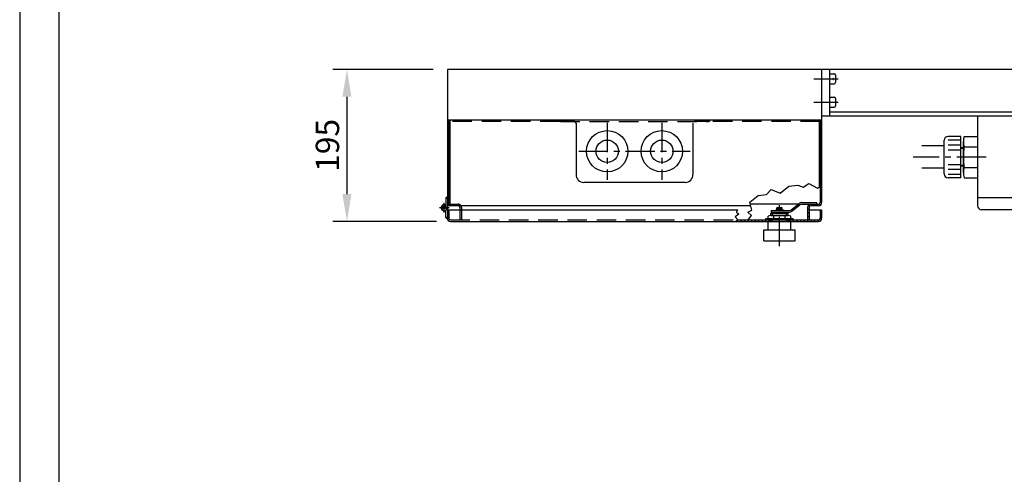
# Model space of a CAD drawing. Extents: x 0 to 2100, y 0 to 2970.
# Drawn here: x 0 to 1263, y 1485 to 2069 of the extents above; entities that cross this region are included whole.
import ezdxf

# ---------------------------------------------------------------- set-up
doc = ezdxf.new("R2010")
doc.units = 0
doc.header["$LTSCALE"] = 100
doc.header["$MEASUREMENT"] = 0
doc.linetypes.add('CENTER', pattern=[0.6, 0.375, -0.075, 0.075, -0.075])
doc.linetypes.add('HIDDEN', pattern=[0.375, 0.25, -0.125])
doc.layers.get('0').update_dxf_attribs({"linetype": 'CONTINUOUS'})
doc.layers.get('DEFPOINTS').update_dxf_attribs({"linetype": 'CONTINUOUS'})
for name, color, linetype in [('CEN', 1, 'CENTER'), ('DIM', 2, 'CONTINUOUS'), ('FORM', 7, 'CONTINUOUS'), ('HAT', 8, 'CONTINUOUS'), ('HID', 9, 'HIDDEN'), ('QUOTE', 1, 'CONTINUOUS'), ('THIN', 1, 'CONTINUOUS')]:
    doc.layers.add(name, color=color, linetype=linetype)
doc.styles.add('ROMANS', font='romans')

msp = doc.modelspace()

# ---------------------------------------------------------------- linework, layer by layer
at = {"color": 1, "linetype": 'BYBLOCK'}
for p, q in [((530.5, 2004.7), (401.7, 2004.7)), ((419.7, 1969.7), (419.7, 1844.7)), ((534.5, 1809.7), (401.7, 1809.7))]:
    msp.add_line(p, q, dxfattribs=at)
at = {"color": 7}
for p, q in [((1028.5, 2004.7), (548.5, 2004.7)), ((548.5, 2004.7), (548.5, 1939.7)), ((1548.5, 2004.7), (1028.5, 2004.7)), ((1028.5, 2004.7), (1028.5, 1939.7)), ((1038.5, 2004.7), (1038.5, 1944.7)), ((1038.5, 1999.2), (1044.5, 1999.2)), ((1046.5, 1997.2), (1046.5, 1988.2)), ((1038.5, 1986.2), (1044.5, 1986.2)), ((1038.5, 1969.2), (1044.5, 1969.2)), ((1046.5, 1967.2), (1046.5, 1958.2)), ((1548.5, 1944.7), (1028.5, 1944.7)), ((1038.5, 1956.2), (1044.5, 1956.2)), ((1548.5, 1949.7), (1038.5, 1949.7)), ((1228.5, 1944.7), (1228.5, 1829.7)), ((1028.5, 1939.7), (548.5, 1939.7)), ((548.5, 1939.7), (548.5, 1833.7)), ((548.5, 1939.7), (550.5, 1937.7)), ((548.5, 1939.7), (548.5, 1939.7)), ((548.6, 1939.6), (548.7, 1939.7)), ((548.6, 1939.7), (548.7, 1939.7)), ((548.6, 1939.7), (548.6, 1939.7)), ((548.6, 1939.7), (548.6, 1939.7)), ((548.7, 1939.5), (548.9, 1939.7)), ((548.7, 1939.5), (548.9, 1939.7)), ((548.7, 1939.6), (548.9, 1939.7)), ((548.7, 1939.6), (548.8, 1939.7)), ((548.7, 1939.6), (548.8, 1939.7)), ((548.8, 1939.4), (549.1, 1939.7)), ((548.8, 1939.4), (549.1, 1939.7)), ((548.8, 1939.5), (549, 1939.7)), ((548.8, 1939.5), (549, 1939.7)), ((548.9, 1939.3), (549.4, 1939.7)), ((548.9, 1939.3), (549.3, 1939.7)), ((548.9, 1939.4), (549.3, 1939.7)), ((548.9, 1939.4), (549.2, 1939.7)), ((548.9, 1939.4), (549.2, 1939.7)), ((549, 1939.2), (549.5, 1939.7)), ((549, 1939.2), (549.5, 1939.7)), ((549, 1939.3), (549.4, 1939.7)), ((549, 1939.3), (549.4, 1939.7)), ((549.1, 1939.1), (549.8, 1939.7)), ((549.1, 1939.1), (549.7, 1939.7)), ((549.1, 1939.2), (549.7, 1939.7)), ((549.1, 1939.2), (549.6, 1939.7)), ((549.1, 1939.2), (549.6, 1939.7)), ((549.2, 1939), (549.9, 1939.7)), ((549.2, 1939), (549.9, 1939.7)), ((549.2, 1939.1), (549.8, 1939.7)), ((549.2, 1939.1), (549.8, 1939.7)), ((549.3, 1938.9), (550.2, 1939.7)), ((549.3, 1938.9), (550.1, 1939.7)), ((549.3, 1939), (550.1, 1939.7)), ((549.3, 1939), (550, 1939.7)), ((549.3, 1939), (550, 1939.7)), ((549.4, 1938.8), (550.3, 1939.7)), ((549.4, 1938.8), (550.3, 1939.7)), ((549.4, 1938.9), (550.3, 1939.7)), ((549.4, 1938.9), (550.2, 1939.7)), ((549.5, 1938.7), (550.5, 1939.7)), ((549.5, 1938.8), (550.5, 1939.7)), ((549.5, 1938.8), (550.4, 1939.7)), ((549.5, 1938.8), (550.4, 1939.7)), ((549.5, 1937.7), (549.5, 1831.1)), ((549.6, 1938.6), (550.7, 1939.7)), ((549.6, 1938.6), (550.7, 1939.7)), ((549.6, 1938.7), (550.7, 1939.7)), ((549.6, 1938.7), (550.6, 1939.7)), ((549.6, 1938.7), (550.6, 1939.7)), ((549.7, 1938.5), (550.9, 1939.7)), ((549.7, 1938.6), (550.9, 1939.7)), ((549.7, 1938.6), (550.8, 1939.7)), ((549.7, 1938.6), (550.8, 1939.7)), ((549.8, 1938.4), (551.1, 1939.7)), ((549.8, 1938.4), (551.1, 1939.7)), ((549.8, 1938.5), (551.1, 1939.7)), ((549.8, 1938.5), (551, 1939.7)), ((549.8, 1938.5), (551, 1939.7)), ((549.9, 1938.3), (551.3, 1939.7)), ((549.9, 1938.3), (551.3, 1939.7)), ((549.9, 1938.4), (551.2, 1939.7)), ((549.9, 1938.4), (551.2, 1939.7)), ((550, 1938.2), (551.5, 1939.7)), ((550, 1938.3), (551.5, 1939.7)), ((550, 1938.3), (551.4, 1939.7)), ((550, 1938.3), (551.4, 1939.7)), ((550, 1938.2), (551.6, 1939.7)), ((550, 1937.7), (550, 1830.6)), ((550.1, 1938.2), (551.6, 1939.7)), ((550.1, 1938.2), (551.6, 1939.7)), ((550.1, 1938.1), (551.7, 1939.7)), ((550.1, 1938.1), (551.7, 1939.7)), ((550.2, 1938.1), (551.8, 1939.7)), ((550.2, 1938.1), (551.8, 1939.7)), ((550.2, 1938.1), (551.9, 1939.7)), ((550.2, 1938), (551.9, 1939.7)), ((550.2, 1938), (552, 1939.7)), ((550.3, 1938), (552, 1939.7)), ((550.3, 1938), (552, 1939.7)), ((550.3, 1937.9), (552.1, 1939.7)), ((550.3, 1937.9), (552.1, 1939.7)), ((550.4, 1937.9), (552.2, 1939.7)), ((550.4, 1937.9), (552.2, 1939.7)), ((550.4, 1937.9), (552.3, 1939.7)), ((550.4, 1937.8), (552.3, 1939.7)), ((550.4, 1937.8), (552.4, 1939.7)), ((552.5, 1939.7), (550.5, 1937.7)), ((550.5, 1937.8), (552.4, 1939.7)), ((550.5, 1937.8), (552.5, 1939.7)), ((550.5, 1937.7), (552.5, 1939.7)), ((550.5, 1937.7), (550.5, 1830.3)), ((551, 1937.7), (551, 1830)), ((551.5, 1937.7), (551.5, 1829.8)), ((692.5, 1939.7), (692.5, 1937.7)), ((711.5, 1937.7), (692.5, 1937.7)), ((883.5, 1939.7), (693.5, 1939.7)), ((693.5, 1939.7), (693.5, 1937.7)), ((713.5, 1935.7), (713.5, 1869.7)), ((863.5, 1935.7), (863.5, 1869.7)), ((884.5, 1937.7), (865.5, 1937.7)), ((883.5, 1937.7), (883.5, 1939.7)), ((884.5, 1939.7), (884.5, 1937.7)), ((1024.5, 1939.7), (1026.5, 1937.7)), ((1024.5, 1939.7), (1024.5, 1939.7)), ((1024.6, 1939.6), (1024.7, 1939.7)), ((1024.6, 1939.7), (1024.7, 1939.7)), ((1024.6, 1939.7), (1024.6, 1939.7)), ((1024.6, 1939.7), (1024.6, 1939.7)), ((1024.7, 1939.5), (1024.9, 1939.7)), ((1024.7, 1939.5), (1024.9, 1939.7)), ((1024.7, 1939.6), (1024.9, 1939.7)), ((1024.7, 1939.6), (1024.8, 1939.7)), ((1024.7, 1939.6), (1024.8, 1939.7)), ((1024.8, 1939.4), (1025.1, 1939.7)), ((1024.8, 1939.4), (1025.1, 1939.7)), ((1024.8, 1939.5), (1025, 1939.7)), ((1024.8, 1939.5), (1025, 1939.7)), ((1024.9, 1939.3), (1025.4, 1939.7)), ((1024.9, 1939.3), (1025.3, 1939.7)), ((1024.9, 1939.4), (1025.3, 1939.7)), ((1024.9, 1939.4), (1025.2, 1939.7)), ((1024.9, 1939.4), (1025.2, 1939.7)), ((1025, 1939.2), (1025.5, 1939.7)), ((1025, 1939.2), (1025.5, 1939.7)), ((1025, 1939.3), (1025.4, 1939.7)), ((1025, 1939.3), (1025.4, 1939.7)), ((1025.1, 1939.1), (1025.8, 1939.7)), ((1025.1, 1939.1), (1025.7, 1939.7)), ((1025.1, 1939.2), (1025.7, 1939.7)), ((1025.1, 1939.2), (1025.6, 1939.7)), ((1025.1, 1939.2), (1025.6, 1939.7)), ((1025.2, 1939), (1025.9, 1939.7)), ((1025.2, 1939), (1025.9, 1939.7)), ((1025.2, 1939.1), (1025.8, 1939.7)), ((1025.2, 1939.1), (1025.8, 1939.7)), ((1025.3, 1938.9), (1026.2, 1939.7)), ((1025.3, 1938.9), (1026.1, 1939.7)), ((1025.3, 1939), (1026.1, 1939.7)), ((1025.3, 1939), (1026, 1939.7)), ((1025.3, 1939), (1026, 1939.7)), ((1025.4, 1938.8), (1026.3, 1939.7)), ((1025.4, 1938.8), (1026.3, 1939.7)), ((1025.4, 1938.9), (1026.2, 1939.7)), ((1025.4, 1938.9), (1026.2, 1939.7)), ((1025.5, 1938.7), (1026.5, 1939.7)), ((1025.5, 1938.8), (1026.5, 1939.7)), ((1025.5, 1938.8), (1026.4, 1939.7)), ((1025.5, 1938.8), (1026.4, 1939.7)), ((1025.5, 1937.7), (1025.5, 1853.9)), ((1025.6, 1938.6), (1026.7, 1939.7)), ((1025.6, 1938.6), (1026.7, 1939.7)), ((1025.6, 1938.7), (1026.7, 1939.7)), ((1025.6, 1938.7), (1026.6, 1939.7)), ((1025.6, 1938.7), (1026.6, 1939.7)), ((1025.7, 1938.5), (1026.9, 1939.7)), ((1025.7, 1938.6), (1026.9, 1939.7)), ((1025.7, 1938.6), (1026.8, 1939.7)), ((1025.7, 1938.6), (1026.8, 1939.7)), ((1025.8, 1938.4), (1027.1, 1939.7)), ((1025.8, 1938.4), (1027.1, 1939.7)), ((1025.8, 1938.5), (1027.1, 1939.7)), ((1025.8, 1938.5), (1027, 1939.7)), ((1025.8, 1938.5), (1027, 1939.7)), ((1025.9, 1938.3), (1027.3, 1939.7)), ((1025.9, 1938.3), (1027.3, 1939.7)), ((1025.9, 1938.4), (1027.2, 1939.7)), ((1025.9, 1938.4), (1027.2, 1939.7)), ((1026, 1938.2), (1027.5, 1939.7)), ((1026, 1938.3), (1027.5, 1939.7)), ((1026, 1938.3), (1027.4, 1939.7)), ((1026, 1938.3), (1027.4, 1939.7)), ((1026, 1938.2), (1027.6, 1939.7)), ((1026, 1937.7), (1026, 1854.2)), ((1026.1, 1938.2), (1027.6, 1939.7)), ((1026.1, 1938.2), (1027.6, 1939.7)), ((1026.1, 1938.1), (1027.7, 1939.7)), ((1026.1, 1938.1), (1027.7, 1939.7)), ((1026.2, 1938.1), (1027.8, 1939.7)), ((1026.2, 1938.1), (1027.8, 1939.7)), ((1026.2, 1938.1), (1027.9, 1939.7)), ((1026.2, 1938), (1027.9, 1939.7)), ((1026.2, 1938), (1028, 1939.7)), ((1026.3, 1938), (1028, 1939.7)), ((1026.3, 1938), (1028, 1939.7)), ((1026.3, 1937.9), (1028.1, 1939.7)), ((1026.3, 1937.9), (1028.1, 1939.7)), ((1026.4, 1937.9), (1028.2, 1939.7)), ((1026.4, 1937.9), (1028.2, 1939.7)), ((1026.4, 1937.9), (1028.3, 1939.7)), ((1026.4, 1937.8), (1028.3, 1939.7)), ((1026.4, 1937.8), (1028.4, 1939.7)), ((1028.5, 1939.7), (1026.5, 1937.7)), ((1026.5, 1937.8), (1028.4, 1939.7)), ((1026.5, 1937.8), (1028.4, 1939.7)), ((1026.5, 1937.7), (1028.5, 1939.7)), ((1026.5, 1937.7), (1026.5, 1833.7)), ((1027, 1937.7), (1027, 1854.8)), ((1027.5, 1937.7), (1027.5, 1855)), ((1028.5, 1939.7), (1028.5, 1833.7)), ((1185.7, 1870.7), (1185.7, 1913.8)), ((1207.2, 1918.7), (1190.6, 1918.7)), ((1190.6, 1914.3), (1207.2, 1914.3)), ((1190.6, 1908), (1207.2, 1908)), ((1207.2, 1865.7), (1207.2, 1918.7)), ((1210.3, 1872.3), (1210.3, 1912.1)), ((1211.4, 1918.7), (1228.5, 1918.7)), ((1185.7, 1906.5), (1156.9, 1906.5)), ((1190.6, 1901.6), (1207.2, 1901.6)), ((1210.3, 1904), (1207.2, 1904)), ((1211.4, 1905.5), (1228.5, 1905.5)), ((1190.6, 1882.8), (1207.2, 1882.8)), ((1185.7, 1877.9), (1156.9, 1877.9)), ((1190.6, 1876.5), (1207.2, 1876.5)), ((1190.6, 1870.1), (1207.2, 1870.1)), ((1210.3, 1880.4), (1207.2, 1880.4)), ((1211.4, 1879), (1228.5, 1879)), ((1207.2, 1865.7), (1190.6, 1865.7)), ((1211.4, 1865.7), (1228.5, 1865.7)), ((1026.5, 1853.4), (1028.5, 1855.4)), ((1026.5, 1848.9), (1028.5, 1850.9)), ((1026.5, 1844.4), (1028.5, 1846.4)), ((546.5, 1839.7), (548.5, 1841.7)), ((546.5, 1839.7), (546.5, 1827.2)), ((548.5, 1839.7), (546.5, 1839.7)), ((546.6, 1839.7), (548.5, 1841.7)), ((546.6, 1839.7), (548.5, 1841.7)), ((546.6, 1839.7), (548.5, 1841.6)), ((546.7, 1839.7), (548.5, 1841.6)), ((546.7, 1839.7), (548.5, 1841.5)), ((546.8, 1839.7), (548.5, 1841.5)), ((546.8, 1839.7), (548.5, 1841.4)), ((546.9, 1839.7), (548.5, 1841.4)), ((546.9, 1839.7), (548.5, 1841.3)), ((547, 1839.7), (548.5, 1841.3)), ((547, 1839.7), (548.5, 1841.3)), ((547, 1839.7), (548.5, 1841.2)), ((547.1, 1839.7), (548.5, 1841.2)), ((547.1, 1839.7), (548.5, 1841.1)), ((547.2, 1839.7), (548.5, 1841.1)), ((547.2, 1839.7), (548.5, 1841)), ((547.3, 1839.7), (548.5, 1841)), ((547.3, 1839.7), (548.5, 1840.9)), ((547.4, 1839.7), (548.5, 1840.9)), ((547.4, 1839.7), (548.5, 1840.9)), ((547.5, 1839.7), (548.5, 1840.8)), ((547.5, 1839.7), (548.5, 1840.8)), ((547.5, 1839.7), (548.5, 1840.7)), ((547.6, 1839.7), (548.5, 1840.7)), ((547.6, 1839.7), (548.5, 1840.6)), ((547.7, 1839.7), (548.5, 1840.6)), ((547.7, 1839.7), (548.5, 1840.5)), ((547.8, 1839.7), (548.5, 1840.5)), ((547.8, 1839.7), (548.5, 1840.4)), ((547.9, 1839.7), (548.5, 1840.4)), ((547.9, 1839.7), (548.5, 1840.4)), ((547.9, 1839.7), (548.5, 1840.3)), ((548, 1839.7), (548.5, 1840.3)), ((548, 1839.7), (548.5, 1840.2)), ((548.1, 1839.7), (548.5, 1840.2)), ((548.1, 1839.7), (548.5, 1840.1)), ((548.2, 1839.7), (548.5, 1840.1)), ((548.2, 1839.7), (548.5, 1840)), ((548.3, 1839.7), (548.5, 1840)), ((548.3, 1839.7), (548.5, 1840)), ((548.4, 1839.7), (548.5, 1839.9)), ((548.4, 1839.7), (548.5, 1839.9)), ((548.4, 1839.7), (548.5, 1839.8)), ((548.5, 1839.7), (548.5, 1839.8)), ((548.5, 1839.7), (548.5, 1814.7)), ((548.5, 1839.7), (548.5, 1839.7)), ((998.4, 1831.7), (937.2, 1831.7)), ((989.6, 1824.6), (999.2, 1832.4)), ((1003, 1833.7), (1022.5, 1833.7)), ((1003, 1831.7), (1024.5, 1831.7)), ((1010.6, 1828.5), (1013.8, 1831.7)), ((1016.4, 1829.7), (1018.4, 1831.7)), ((1020.8, 1829.7), (1022.8, 1831.7)), ((1022.5, 1831.7), (1022.5, 1833.7)), ((1025.4, 1829.8), (1028.4, 1832.8)), ((1026.5, 1839.9), (1028.5, 1841.9)), ((1026.5, 1835.4), (1028.5, 1837.4)), ((1528.5, 1839.7), (1228.5, 1839.7)), ((546.5, 1814.7), (546.5, 1823.7)), ((548.5, 1824.7), (548.5, 1813.7)), ((937.7, 1829.7), (552.5, 1829.7)), ((564.5, 1827.7), (564.5, 1824.7)), ((963.5, 1819.7), (965.5, 1821.7)), ((963.5, 1817.1), (963.5, 1819.7)), ((963.6, 1823.7), (963.6, 1821.7)), ((969.6, 1824.7), (979.4, 1824.7)), ((969.6, 1824.7), (969.6, 1823.7)), ((971.1, 1824.7), (971.1, 1827.1)), ((971.9, 1827.3), (977.1, 1827.3)), ((972.8, 1824.7), (972.8, 1827.1)), ((976.3, 1824.7), (976.3, 1827.1)), ((978, 1824.7), (978, 1827.1)), ((979.4, 1824.7), (979.4, 1823.7)), ((983.5, 1821.7), (985.5, 1819.7)), ((985.5, 1817.1), (985.5, 1819.7)), ((990.8, 1823.1), (1000.5, 1830.8)), ((1010.5, 1827.7), (1010.5, 1811.7)), ((1010.5, 1823.9), (1012.5, 1825.9)), ((1010.5, 1819.4), (1012.5, 1821.4)), ((1012.5, 1827.7), (1012.5, 1811.7)), ((1024.5, 1829.7), (1014.5, 1829.7)), ((1026.5, 1824.7), (1026.5, 1813.7)), ((1026.5, 1821.9), (1028.5, 1823.9)), ((1026.5, 1817.5), (1028.5, 1819.5)), ((1028.5, 1824.7), (1028.5, 1813.7)), ((1523.5, 1824.7), (1233.5, 1824.7)), ((548.5, 1814.7), (546.5, 1814.7)), ((546.6, 1814.7), (546.6, 1814.7)), ((546.6, 1814.7), (546.6, 1814.7)), ((546.6, 1814.7), (546.7, 1814.7)), ((546.6, 1814.6), (546.7, 1814.7)), ((546.6, 1814.6), (546.7, 1814.7)), ((546.7, 1814.6), (546.8, 1814.7)), ((546.7, 1814.6), (546.8, 1814.7)), ((546.7, 1814.6), (546.9, 1814.7)), ((546.7, 1814.5), (546.9, 1814.7)), ((546.8, 1814.5), (547, 1814.7)), ((546.8, 1814.5), (547, 1814.7)), ((546.8, 1814.5), (547.1, 1814.7)), ((546.8, 1814.4), (547.1, 1814.7)), ((546.8, 1814.4), (547.1, 1814.7)), ((546.9, 1814.4), (547.2, 1814.7)), ((546.9, 1814.4), (547.2, 1814.7)), ((546.9, 1814.3), (547.3, 1814.7)), ((546.9, 1814.3), (547.3, 1814.7)), ((547, 1814.3), (547.4, 1814.7)), ((547, 1814.3), (547.4, 1814.7)), ((547, 1814.3), (547.5, 1814.7)), ((547, 1814.2), (547.5, 1814.7)), ((547, 1814.2), (547.6, 1814.7)), ((547.1, 1814.2), (547.6, 1814.7)), ((547.1, 1814.2), (547.6, 1814.7)), ((547.1, 1814.1), (547.7, 1814.7)), ((547.1, 1814.1), (547.7, 1814.7)), ((547.2, 1814.1), (547.8, 1814.7)), ((547.2, 1814.1), (547.8, 1814.7)), ((547.2, 1814.1), (547.9, 1814.7)), ((547.2, 1814), (547.9, 1814.7)), ((547.2, 1814), (548, 1814.7)), ((547.3, 1814), (548, 1814.7)), ((547.3, 1814), (548, 1814.7)), ((547.3, 1813.9), (548.1, 1814.7)), ((547.3, 1813.9), (548.1, 1814.7)), ((547.4, 1813.9), (548.2, 1814.7)), ((547.4, 1813.9), (548.2, 1814.7)), ((547.4, 1813.9), (548.3, 1814.7)), ((547.4, 1813.8), (548.3, 1814.7)), ((547.4, 1813.8), (548.4, 1814.7)), ((547.5, 1813.8), (548.4, 1814.7)), ((547.5, 1813.8), (548.5, 1814.7)), ((547.5, 1813.7), (548.5, 1814.7)), ((547.5, 1813.7), (548.5, 1814.7)), ((547.6, 1813.7), (548.5, 1814.7)), ((547.6, 1813.7), (548.5, 1814.6)), ((547.6, 1813.7), (548.5, 1814.6)), ((547.6, 1813.6), (548.5, 1814.5)), ((547.6, 1813.6), (548.5, 1814.5)), ((547.7, 1813.6), (548.5, 1814.4)), ((547.7, 1813.6), (548.5, 1814.4)), ((547.7, 1813.5), (548.5, 1814.4)), ((547.7, 1813.5), (548.5, 1814.3)), ((547.8, 1813.5), (548.5, 1814.3)), ((547.8, 1813.5), (548.5, 1814.2)), ((547.8, 1813.4), (548.5, 1814.2)), ((547.8, 1813.4), (548.5, 1814.1)), ((547.9, 1813.4), (548.5, 1814.1)), ((547.9, 1813.4), (548.5, 1814)), ((547.9, 1813.4), (548.5, 1814)), ((547.9, 1813.3), (548.5, 1814)), ((547.9, 1813.3), (548.5, 1813.9)), ((548, 1813.3), (548.5, 1813.9)), ((548, 1813.3), (548.5, 1813.8)), ((548, 1813.2), (548.5, 1813.8)), ((548, 1813.2), (548.5, 1813.7)), ((548.1, 1813.2), (548.5, 1813.7)), ((548.1, 1813.2), (548.5, 1813.6)), ((548.1, 1813.2), (548.5, 1813.6)), ((548.1, 1813.1), (548.5, 1813.6)), ((548.1, 1813.1), (548.5, 1813.5)), ((548.2, 1813.1), (548.5, 1813.5)), ((548.2, 1813.1), (548.5, 1813.4)), ((548.2, 1813), (548.6, 1813.4)), ((548.2, 1813), (548.6, 1813.3)), ((548.3, 1813), (548.6, 1813.3)), ((548.3, 1813), (548.6, 1813.3)), ((548.3, 1813), (548.6, 1813.2)), ((548.3, 1812.9), (548.6, 1813.2)), ((548.3, 1812.9), (548.6, 1813.1)), ((548.4, 1812.9), (548.6, 1813.1)), ((548.4, 1812.9), (548.6, 1813.1)), ((548.4, 1812.8), (548.6, 1813)), ((548.4, 1812.8), (548.6, 1813)), ((548.5, 1812.8), (548.6, 1813)), ((548.5, 1812.8), (548.6, 1812.9)), ((548.5, 1812.8), (548.6, 1812.9)), ((548.5, 1812.7), (548.6, 1812.8)), ((548.5, 1812.7), (548.6, 1812.8)), ((548.6, 1812.7), (548.7, 1812.8)), ((548.6, 1812.7), (548.7, 1812.7)), ((548.6, 1812.6), (548.7, 1812.7)), ((548.6, 1812.6), (548.7, 1812.7)), ((548.7, 1812.6), (548.7, 1812.6)), ((548.7, 1812.6), (548.7, 1812.6)), ((548.7, 1812.5), (548.7, 1812.6)), ((920, 1809.7), (922, 1811.7)), ((921, 1811.7), (1024.5, 1811.7)), ((924.5, 1809.7), (926.5, 1811.7)), ((929, 1809.7), (931, 1811.7)), ((933.5, 1809.7), (935.5, 1811.7)), ((938, 1809.7), (940, 1811.7)), ((942.5, 1809.7), (944.5, 1811.7)), ((947, 1809.7), (949, 1811.7)), ((951.5, 1809.7), (953.5, 1811.7)), ((955.9, 1809.7), (957.9, 1811.7)), ((957, 1811.7), (957, 1813.2)), ((960, 1813.2), (960, 1816.2)), ((960, 1798.7), (960, 1809.7)), ((960.4, 1809.7), (962.4, 1811.7)), ((962.5, 1809.7), (962.5, 1811.7)), ((963.5, 1809.7), (963.5, 1811.7)), ((963.7, 1817.1), (985.4, 1817.1)), ((967.3, 1813.2), (967.3, 1816.2)), ((981.8, 1813.2), (981.8, 1816.2)), ((985.5, 1809.7), (985.5, 1811.7)), ((986.5, 1809.7), (986.5, 1811.7)), ((987.4, 1809.7), (989.4, 1811.7)), ((989, 1813.2), (989, 1816.2)), ((989, 1798.7), (989, 1809.7)), ((991.9, 1809.7), (993.9, 1811.7)), ((992, 1811.7), (992, 1813.2)), ((996.4, 1809.7), (998.4, 1811.7)), ((1000.8, 1809.7), (1002.8, 1811.7)), ((1005.3, 1809.7), (1007.3, 1811.7)), ((1009.8, 1809.7), (1011.8, 1811.7)), ((1010.5, 1814.9), (1012.5, 1816.9)), ((1011.8, 1811.7), (1012.5, 1812.4)), ((1014.3, 1809.7), (1016.3, 1811.7)), ((1018.8, 1809.7), (1020.8, 1811.7)), ((1023.3, 1809.7), (1025.6, 1812)), ((1026.2, 1812.7), (1028.5, 1815)), ((954.5, 1784.7), (954.5, 1798.7)), ((994.5, 1784.7), (994.5, 1798.7))]:
    msp.add_line(p, q, dxfattribs=at)
for centre, radius in [((753.5, 1899.7), 26.5), ((823.5, 1899.7), 26.5), ((753.5, 1899.7), 14.3), ((823.5, 1899.7), 14.3), ((544.5, 1827.2), 2)]:
    msp.add_circle(centre, radius, dxfattribs=at)
for centre, radius, start, end in [((1044.5, 1997.2), 2, 0, 90), ((1044.5, 1988.2), 2, 270, 0), ((1044.5, 1967.2), 2, 0, 90), ((1044.5, 1958.2), 2, 270, 0), ((711.5, 1935.7), 2, 360, 90), ((1190.6, 1913.8), 4.95, 90, 180), ((1230.3, 1912.1), 20, 160.655, 199.345), ((1288.6, 1892.2), 78.3, 170.2581, 189.7419), ((723.5, 1869.7), 10, 180, 270), ((853.5, 1869.7), 10, 270, 0), ((1190.6, 1870.7), 4.95, 180, 270), ((1230.3, 1872.3), 20, 160.655, 199.345), ((544.5, 1827.2), 4, 60, 0), ((552.5, 1833.7), 4, 180, 270), ((1003, 1827.7), 6, 90, 128.9082), ((1003, 1827.7), 4, 90, 128.9082), ((1014.5, 1827.7), 4, 90, 180), ((1024.5, 1833.7), 4, 270, 0), ((1024.5, 1833.7), 2, 270, 0), ((562.5, 1827.7), 2, 0, 90), ((971.9, 1825.3), 2.01, 64.3753, 115.6247), ((974.5, 1819.5), 7.74, 77.0254, 102.9746), ((977.1, 1825.3), 2.01, 64.3753, 115.6247), ((987.1, 1827.7), 4, 270, 308.9082), ((987.1, 1827.7), 6, 270, 308.9082), ((1014.5, 1827.7), 2, 90, 180), ((1233.5, 1829.7), 5, 180, 270), ((552.5, 1813.7), 4, 180, 270), ((963.7, 1808.7), 8.38, 64.3753, 115.6247), ((974.5, 1784.8), 32.3, 77.0254, 102.9746), ((985.4, 1808.7), 8.38, 64.3753, 115.6247), ((1024.5, 1813.7), 4, 270, 0), ((1024.5, 1813.7), 2, 270, 0)]:
    msp.add_arc(centre, radius, start, end, dxfattribs=at)
at = {"color": 1, "linetype": 'BYBLOCK'}
for points in [[(413.8, 1969.7), (425.5, 1969.7), (419.7, 2004.7)], [(413.8, 1844.7), (425.5, 1844.7), (419.7, 1809.7)]]:
    msp.add_solid(points, dxfattribs=at)
at = {"layer": 'CEN', "color": 7}
for p, q in [((1018.5, 1992.7), (1049.6, 1992.7)), ((1018.5, 1962.7), (1049.6, 1962.7)), ((753.5, 1936.2), (753.5, 1863.2)), ((823.5, 1936.2), (823.5, 1863.2)), ((717, 1899.7), (860, 1899.7)), ((1239.4, 1892.2), (1146.1, 1892.2)), ((544.5, 1821), (544.5, 1833.5)), ((974.5, 1778), (974.5, 1837.9)), ((550.7, 1827.2), (538.4, 1827.2))]:
    msp.add_line(p, q, dxfattribs=at)
at = {"layer": 'DEFPOINTS', "color": 7, "linetype": 'BYBLOCK'}
for p in [(548.5, 2004.7), (552.5, 1809.7)]:
    msp.add_point(p, dxfattribs=at)
at = {"layer": 'DEFPOINTS', "color": 1, "linetype": 'BYBLOCK'}
msp.add_point((419.7, 1809.7), dxfattribs=at)
at = {"layer": 'DIM', "color": 7}
for centre, start, end in [((1043.3, 1992.4), 341.1616, 161.1616), ((1043.3, 1992.4), 161.1616, 341.1616), ((545.4, 1829.1), 151.2036, 331.2036), ((545.4, 1829.1), 331.2036, 151.2036)]:
    msp.add_arc(centre, 0.6, start, end, dxfattribs=at)
at = {"layer": 'FORM', "color": 7}
for p, q in [((692.5, 1939.7), (548.5, 1939.7)), ((1028.5, 1939.7), (884.5, 1939.7)), ((853.5, 1859.7), (723.5, 1859.7)), ((548.5, 1824.7), (920.8, 1824.7)), ((963.5, 1819.7), (985.5, 1819.7)), ((963.6, 1823.7), (987.1, 1823.7)), ((963.6, 1821.7), (987.1, 1821.7)), ((1012.5, 1824.7), (1028.5, 1824.7)), ((552.5, 1809.7), (1024.5, 1809.7)), ((957, 1813.2), (992, 1813.2)), ((954.5, 1798.7), (994.5, 1798.7)), ((954.5, 1784.7), (994.5, 1784.7))]:
    msp.add_line(p, q, dxfattribs=at)
at = {"layer": 'HAT', "color": 7}
msp.add_line((546.5, 1814.7), (548.7, 1812.5), dxfattribs=at)
at = {"layer": 'HID', "color": 7}
for p, q in [((692.5, 1937.7), (550.5, 1937.7)), ((693.5, 1937.7), (883.5, 1937.7)), ((1026.5, 1937.7), (884.5, 1937.7)), ((552.5, 1831.7), (562.5, 1831.7)), ((1014.5, 1831.7), (1024.5, 1831.7)), ((550.5, 1824.7), (550.5, 1813.7)), ((564.5, 1824.7), (564.5, 1811.7)), ((566.5, 1827.7), (566.5, 1811.7)), ((552.5, 1811.7), (921, 1811.7))]:
    msp.add_line(p, q, dxfattribs=at)
for centre, radius, start, end in [((552.5, 1833.7), 2, 180, 270), ((562.5, 1827.7), 4, 0, 90), ((552.5, 1813.7), 2, 180, 270)]:
    msp.add_arc(centre, radius, start, end, dxfattribs=at)
at = {"layer": 'QUOTE', "color": 7}
for p, q in [((0, 2970), (0, 0)), ((50, 2920), (50, 50))]:
    msp.add_line(p, q, dxfattribs=at)
at = {"layer": 'THIN', "color": 7}
for p, q in [((1210.3, 1903.2), (1207.2, 1903.2)), ((1210.3, 1881.2), (1207.2, 1881.2)), ((1004.7, 1853.6), (1012, 1858.1)), ((1012, 1858.1), (1023, 1852.4)), ((947.2, 1842.7), (957.7, 1844.1)), ((957.7, 1844.1), (963.6, 1850.6)), ((963.6, 1850.6), (975.2, 1846.1)), ((975.2, 1846.1), (986.3, 1855)), ((986.3, 1855), (997.9, 1856.2)), ((997.9, 1856.2), (1004.7, 1853.6)), ((1023, 1852.4), (1028.5, 1855.6)), ((936.6, 1834.2), (947.2, 1842.7)), ((939.1, 1824.2), (936.6, 1834.2)), ((922.5, 1819), (917.8, 1815.3)), ((920.8, 1824.7), (919.2, 1821.6)), ((919.2, 1821.6), (922.5, 1819)), ((934, 1821.4), (939.1, 1824.2)), ((938.5, 1817.1), (934, 1821.4)), ((965.5, 1817.1), (965.5, 1821.7)), ((983.5, 1817.1), (983.5, 1821.7)), ((917.8, 1815.3), (921, 1811.7)), ((921, 1811.7), (918.6, 1809.7)), ((934.2, 1811.7), (938.5, 1817.1)), ((965.5, 1809.7), (965.5, 1811.7)), ((983.5, 1809.7), (983.5, 1811.7))]:
    msp.add_line(p, q, dxfattribs=at)

# ---------------------------------------------------------------- texts
at = {"color": 1, "linetype": 'BYBLOCK', "insert": (394.7, 1907.2), "char_height": 30, "attachment_point": 5, "rotation": 90, "style": 'ROMANS'}
msp.add_mtext('\\A1;195', dxfattribs=at)

doc.saveas('drawing.dxf')
